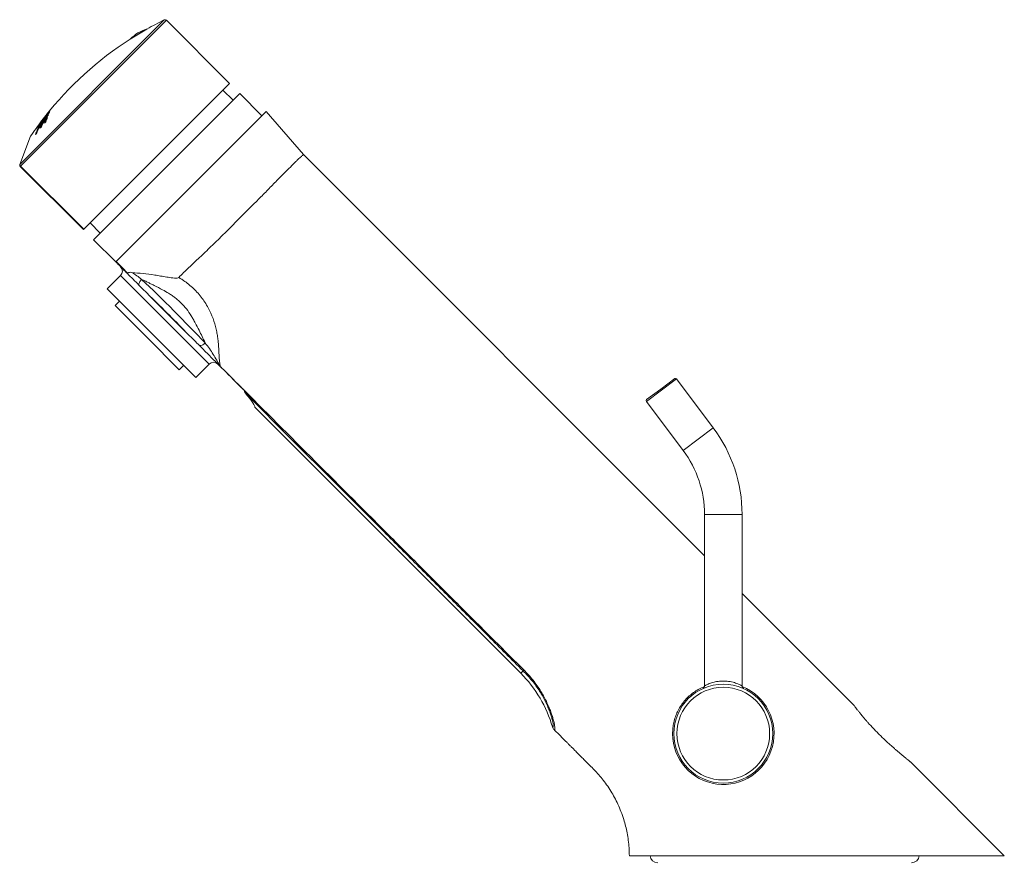
# Model space of a CAD drawing. Units: millimetres. Extents: x -151 to 451, y -348 to 576.
# Drawn here: x -151 to 6, y 257 to 391 of the extents above; entities that cross this region are included whole.
import ezdxf

# ---------------------------------------------------------------- set-up
doc = ezdxf.new("R2010")
doc.units = ezdxf.units.MM

msp = doc.modelspace()

# ---------------------------------------------------------------- linework, layer by layer
at = {"color": 8, "linetype": 'Continuous', "lineweight": 18}
for p, q in [((-150.86, 368.2), (-127.78, 391.28)), ((-127.43, 391.23), (-150.73, 367.93)), ((-146.55, 376.19), (-146.55, 376.2)), ((-146.29, 376.29), (-146.33, 376.32)), ((-147.81, 374.37), (-147.83, 374.4)), ((-147.02, 375.38), (-147.05, 375.41)), ((-134.76, 350.47), (-120.62, 336.33)), ((-45.98, 333.98), (-48.38, 332.18)), ((-48.38, 332.18), (-50.78, 330.38)), ((-42.5, 324.34), (-40.1, 326.14)), ((-44.9, 322.54), (-42.5, 324.34)), ((-41.5, 312.34), (-38.5, 312.34)), ((-38.5, 312.34), (-35.5, 312.34))]:
    msp.add_line(p, q, dxfattribs=at)
at = {"color": 7, "linetype": 'Continuous', "lineweight": 18}
for p, q in [((-117.35, 381.14), (-127.43, 391.23)), ((-133.21, 388.23), (-130.55, 389.82)), ((-133.17, 388.26), (-130.6, 389.8)), ((-133.17, 388.26), (-131.88, 389.03)), ((-131.88, 389.03), (-130.59, 389.8)), ((-130.6, 389.8), (-130.59, 389.8)), ((-130.59, 389.8), (-130.59, 389.8)), ((-130.59, 389.8), (-130.59, 389.8)), ((-133.17, 388.26), (-133.16, 388.25)), ((-133.17, 388.26), (-133.16, 388.25)), ((-140.65, 357.85), (-117.35, 381.14)), ((-139.06, 356.18), (-115.73, 379.52)), ((-116.79, 378.46), (-118.41, 380.08)), ((-112.19, 375.98), (-115.73, 379.52)), ((-146.61, 375.86), (-146.63, 375.88)), ((-146.24, 376.36), (-146.29, 376.41)), ((-146.18, 376.65), (-146.19, 376.65)), ((-135.46, 352.72), (-111.53, 376.64)), ((-105.57, 369.79), (-111.53, 376.64)), ((-147.69, 374.5), (-147.76, 374.57)), ((-147.72, 374.64), (-147.73, 374.64)), ((-147.61, 374.59), (-147.64, 374.62)), ((-147.37, 374.9), (-147.38, 374.92)), ((-147.3, 374.45), (-147.38, 374.53)), ((-147.21, 375.33), (-147.22, 375.33)), ((-147.19, 375.36), (-147.2, 375.37)), ((-147.03, 375.57), (-147.03, 375.58)), ((-146.96, 375.47), (-147.01, 375.52)), ((-146.86, 375.64), (-146.83, 375.61)), ((-146.83, 375.61), (-146.85, 375.64)), ((-146.59, 375.28), (-146.68, 375.36)), ((-150.85, 368.22), (-149.13, 372.7)), ((-148, 373.66), (-148.07, 373.73)), ((-147.92, 374.03), (-147.94, 374.06)), ((-41.5, 305.72), (-105.57, 369.79)), ((-150.85, 368.22), (-150.86, 368.2)), ((-140.69, 357.81), (-150.78, 367.9)), ((-150.73, 367.93), (-140.65, 357.85)), ((-139.63, 358.87), (-138, 357.24)), ((-140.65, 357.85), (-140.69, 357.81)), ((-135.52, 352.65), (-139.06, 356.18)), ((-134.76, 350.47), (-136.88, 348.35)), ((-136.88, 348.35), (-122.74, 334.21)), ((-134.94, 346.4), (-135.64, 345.7)), ((-123.9, 341.02), (-130.06, 347.19)), ((-130.52, 340.57), (-135.64, 345.7)), ((-125.39, 335.44), (-130.52, 340.57)), ((-125.39, 335.44), (-124.68, 336.15)), ((-122.74, 334.21), (-120.62, 336.33)), ((-48.5, 332.34), (-46.26, 334.02)), ((-40.1, 326.14), (-45.98, 333.98)), ((-50.74, 330.66), (-48.5, 332.34)), ((-48.38, 332.18), (-48.5, 332.34)), ((-50.78, 330.38), (-44.9, 322.54)), ((-113.34, 329.47), (-70.85, 286.98)), ((-41.5, 312.34), (-41.5, 284.98)), ((-35.5, 284.98), (-35.5, 312.34)), ((-17.62, 281.84), (-35.5, 299.72)), ((-70.47, 287.36), (-70.85, 286.98)), ((6.38, 257.84), (-8.62, 272.84)), ((-53.5, 257.84), (-40.71, 257.84)), ((-40.71, 257.84), (6.38, 257.84))]:
    msp.add_line(p, q, dxfattribs=at)
for radius in [7.9, 7.4]:
    msp.add_circle((-38.5, 277.34), radius, dxfattribs=at)
for centre, radius, start, end in [((-103.56, 341.9), 55, 116.1202, 119.3851), ((-127.64, 391.01), 0.3, 45, 116.1202), ((-128.89, 384.05), 6, 106.5225, 135.4775), ((-103.56, 341.9), 55, 122.6149, 141.8607), ((-107.98, 343.47), 50.3, 139.6202, 142.6827), ((-107.91, 343.54), 50.34, 139.6166, 142.6767), ((-105.23, 342.67), 53.16, 140.1715, 143.1273), ((-107.4, 345.39), 49.82, 140.8019, 144.0647), ((-109.13, 346.27), 47.92, 140.2955, 142.6084), ((-106.87, 344.82), 50.59, 141.6719, 142.5598), ((-108.97, 346.01), 48.21, 141.1602, 142.1226), ((-105.28, 342.63), 53.13, 140.5206, 141.4128), ((-144.24, 375.53), 2.23, 156.7758, 159.2775), ((-141, 374.15), 5.62, 159.1716, 160.2095), ((-144.06, 375.79), 2.2, 155.1045, 159.8385), ((-145.91, 376.84), 0.0941, 154.3896, 162.9763), ((-103.56, 341.9), 55, 142.7942, 145.9478), ((-111.27, 345.04), 46.66, 138.8863, 142.0562), ((-111.33, 344.92), 46.65, 140.6089, 141.6892), ((-145.77, 373.65), 2.19, 155.247, 160.0868), ((-106.98, 344.91), 50.45, 142.9132, 143.8907), ((-147.54, 374.63), 0.193, 175.1247, 180.8213), ((-145.53, 373.89), 2.24, 156.8913, 160.0074), ((-105.27, 342.62), 53.14, 141.7616, 142.7797), ((-138, 370.84), 10.08, 158.5628, 161.8436), ((-137.8, 371.07), 10.08, 158.5522, 161.8318), ((-108.67, 345.78), 48.59, 142.4751, 142.7942), ((-147.12, 375.32), 0.0964, 146.3993, 171.3822), ((-111.38, 344.96), 46.58, 139.2619, 140.2331), ((-144.95, 374.63), 2.24, 156.8339, 159.7262), ((-146.94, 375.56), 0.0956, 148.6716, 168.9998), ((-137.27, 371.66), 10.11, 158.5338, 162.0289), ((-111.73, 344.54), 46.37, 138.9156, 139.2907), ((-144.76, 374.89), 2.23, 156.8174, 159.5242), ((-137.14, 371.91), 10.04, 157.7254, 162.0206), ((-138.78, 369.94), 10.03, 157.8229, 162.2673), ((-111.7, 344.48), 46.42, 141.7189, 142.0961), ((-138.52, 370.16), 10.1, 158.6099, 162.2488), ((-142.7, 372.07), 5.61, 159.2854, 160.3271), ((-111.72, 344.56), 46.38, 140.2522, 140.6267), ((-150.57, 368.12), 0.3, 210.0692, 225), ((-135.47, 351.18), 1, 315, 45), ((-119.91, 335.62), 1, 45, 135), ((-46.14, 333.86), 0.2, 36.8699, 126.8699), ((-50.62, 330.5), 0.2, 126.8699, 216.8699), ((-58.5, 312.34), 23, 0, 36.8699), ((-58.5, 312.34), 17, 0, 36.8699), ((-84.99, 272.84), 20, 16.1862, 45), ((-69.96, 287.11), 0.566, 134.8441, 153.5639), ((-38.5, 277.33), 8.1, 179.9649, 68.1003), ((-48.96, 257.97), 1.25, 185.9696, 270), ((-8.45, 257.97), 1.25, 270, 354.0304)]:
    msp.add_arc(centre, radius, start, end, dxfattribs=at)
for centre, major_axis, ratio, start_param, end_param in [((-126.77, 344.32), (-10.61, 10.61), 0.048914, 4.213839, 5.212663), ((-127.48, 343.61), (-9.9, 9.9), 0.052408, 4.39585, 5.028928), ((-127.48, 343.61), (-14.14, 14.14), 0.052408, 3.141593, 3.664648)]:
    msp.add_ellipse(centre, major_axis=major_axis, ratio=ratio, start_param=start_param, end_param=end_param, dxfattribs=at)
for points, knots in [([(-146.62, 375.85), (-146.67, 375.79), (-146.77, 375.68), (-146.88, 375.54), (-146.94, 375.49), (-146.96, 375.47), (-146.97, 375.47)], [0, 0, 0, 0, 0.344365, 0.637244, 0.930432, 1, 1, 1, 1]), ([(-146.85, 375.64), (-146.84, 375.64), (-146.82, 375.66), (-146.76, 375.73), (-146.69, 375.8), (-146.65, 375.86), (-146.63, 375.88)], [0, 0, 0, 0, 0.331301, 0.552588, 0.823697, 1, 1, 1, 1]), ([(-146.63, 375.88), (-146.59, 375.93), (-146.52, 376.01), (-146.44, 376.13), (-146.39, 376.2), (-146.36, 376.25), (-146.34, 376.29), (-146.33, 376.31), (-146.33, 376.32)], [0, 0, 0, 0, 0.2266094, 0.3615094, 0.4973242, 0.6174824, 0.8084431, 1, 1, 1, 1]), ([(-146.13, 376.55), (-146.13, 376.54), (-146.14, 376.51), (-146.18, 376.45), (-146.25, 376.34), (-146.36, 376.19), (-146.49, 376.02), (-146.58, 375.91), (-146.62, 375.85)], [0, 0, 0, 0, 0.152124, 0.303549, 0.477422, 0.651986, 0.821549, 1, 1, 1, 1]), ([(-146.55, 376.2), (-146.49, 376.27), (-146.4, 376.39), (-146.28, 376.54), (-146.22, 376.61), (-146.19, 376.65)], [0, 0, 0, 0, 0.499661, 0.749769, 1, 1, 1, 1]), ([(-146.19, 376.65), (-146.24, 376.58), (-146.33, 376.48), (-146.44, 376.34), (-146.49, 376.28), (-146.52, 376.24)], [0, 0, 0, 0, 0.498898, 0.749279, 1, 1, 1, 1]), ([(-147.4, 374.85), (-147.44, 374.81), (-147.5, 374.72), (-147.61, 374.59), (-147.71, 374.46), (-147.8, 374.37), (-147.83, 374.35), (-147.84, 374.36), (-147.83, 374.39), (-147.83, 374.4)], [0, 0, 0, 0, 0.116671, 0.232942, 0.407944, 0.548295, 0.730587, 0.865118, 1, 1, 1, 1]), ([(-147.64, 374.62), (-147.64, 374.62), (-147.63, 374.62), (-147.61, 374.64), (-147.56, 374.7), (-147.49, 374.78), (-147.43, 374.86), (-147.39, 374.91), (-147.38, 374.92)], [0, 0, 0, 0, 0.159475, 0.317789, 0.515449, 0.711234, 0.948142, 1, 1, 1, 1]), ([(-147.63, 374.66), (-147.64, 374.65), (-147.64, 374.64), (-147.64, 374.63), (-147.64, 374.62), (-147.64, 374.62)], [0, 0, 0, 0, 0.498563, 0.74882, 1, 1, 1, 1]), ([(-146.97, 375.47), (-146.98, 375.44), (-147.01, 375.4), (-147.08, 375.29), (-147.19, 375.13), (-147.31, 374.97), (-147.38, 374.88), (-147.4, 374.85)], [0, 0, 0, 0, 0.167102, 0.333306, 0.619266, 0.86682, 1, 1, 1, 1]), ([(-147.38, 374.92), (-147.34, 374.97), (-147.27, 375.06), (-147.18, 375.19), (-147.12, 375.28), (-147.09, 375.34), (-147.06, 375.38), (-147.06, 375.4), (-147.05, 375.41)], [0, 0, 0, 0, 0.216843, 0.36854, 0.520795, 0.662613, 0.831036, 1, 1, 1, 1]), ([(-146.85, 375.67), (-146.85, 375.67), (-146.85, 375.66), (-146.86, 375.64), (-146.86, 375.64), (-146.85, 375.64), (-146.85, 375.64)], [0, 0, 0, 0, 0.250081, 0.500212, 0.748633, 1, 1, 1, 1]), ([(-105.66, 369.71), (-105.73, 369.64), (-105.84, 369.54), (-106.16, 369.25), (-106.36, 369.07), (-106.71, 368.73), (-106.83, 368.6), (-107.1, 368.33), (-107.25, 368.18), (-107.7, 367.72), (-108.05, 367.38), (-108.61, 366.83), (-108.81, 366.63), (-109.22, 366.23), (-109.44, 366.01), (-110.09, 365.35), (-110.55, 364.87), (-111.51, 363.87), (-112.02, 363.36), (-112.83, 362.55), (-113.11, 362.28), (-113.66, 361.72), (-113.94, 361.44), (-114.22, 361.15)], [0, 0, 0, 0, 0.125, 0.125, 0.25, 0.25, 0.3125, 0.3125, 0.375, 0.375, 0.5, 0.5, 0.5625, 0.5625, 0.625, 0.625, 0.75, 0.75, 0.875, 0.875, 0.9375, 0.9375, 1, 1, 1, 1]), ([(-150.86, 368.2), (-150.86, 368.18), (-150.87, 368.14), (-150.87, 368.05), (-150.84, 368), (-150.83, 367.97)], [0, 0, 0, 0, 0.31102, 0.618043, 1, 1, 1, 1]), ([(-150.73, 367.93), (-150.73, 367.93), (-150.76, 367.94), (-150.8, 367.95), (-150.83, 367.97), (-150.83, 367.97)], [0, 0, 0, 0, 0.0253, 0.896004, 1, 1, 1, 1]), ([(-118.51, 356.85), (-119.12, 356.26), (-119.72, 355.67), (-120.62, 354.8), (-120.93, 354.51), (-121.53, 353.93), (-121.84, 353.65), (-122.73, 352.81), (-123.31, 352.27), (-124.43, 351.2), (-124.96, 350.67), (-125.48, 350.17)], [0, 0, 0, 0, 0.25, 0.25, 0.375, 0.375, 0.5, 0.5, 0.75, 0.75, 1, 1, 1, 1]), ([(-135.52, 352.65), (-135.41, 352.53), (-135.29, 352.41), (-135.17, 352.29), (-134.67, 351.79), (-134.16, 351.29), (-133.66, 350.78)], [0.000968357, 0.000968357, 0.000968357, 0.000968357, 0.001472509, 0.001472509, 0.001472509, 0.003622524, 0.003622524, 0.003622524, 0.003622524]), ([(-135.46, 352.72), (-135.32, 352.57), (-135.18, 352.43), (-135.04, 352.29), (-134.64, 351.89), (-134.25, 351.48), (-133.85, 351.08), (-133.78, 351), (-133.7, 350.93), (-133.63, 350.85)], [0.000927433, 0.000927433, 0.000927433, 0.000927433, 0.001528311, 0.001528311, 0.001528311, 0.003238243, 0.003238243, 0.003238243, 0.003563517, 0.003563517, 0.003563517, 0.003563517]), ([(-133.66, 350.78), (-133.35, 350.48), (-133.05, 350.18), (-132.45, 349.57), (-132.14, 349.26), (-131.83, 348.95)], [0, 0, 0, 0, 0.5, 0.5, 1, 1, 1, 1]), ([(-133.63, 350.85), (-133.6, 350.89), (-133.56, 350.92), (-133.45, 350.96), (-133.4, 350.97), (-133.21, 350.99), (-133.08, 350.99), (-132.94, 350.97)], [0, 0, 0, 0, 0.25, 0.25, 0.5, 0.5, 1, 1, 1, 1]), ([(-132.94, 350.97), (-132.36, 350.9), (-131.77, 350.85), (-130.56, 350.71), (-129.94, 350.64), (-128.99, 350.5), (-128.68, 350.45), (-128.04, 350.34), (-127.71, 350.29), (-127.07, 350.17), (-126.74, 350.12), (-126.25, 350.06), (-126.09, 350.05), (-125.85, 350.05), (-125.77, 350.06), (-125.62, 350.09), (-125.54, 350.11), (-125.48, 350.17)], [0, 0, 0, 0, 0.25, 0.25, 0.5, 0.5, 0.625, 0.625, 0.75, 0.75, 0.875, 0.875, 0.9375, 0.9375, 0.96875, 0.96875, 1, 1, 1, 1]), ([(-131.83, 348.95), (-131.85, 349.06), (-131.82, 349.22), (-131.66, 349.54), (-131.54, 349.71), (-131.4, 349.86)], [0, 0, 0, 0, 0.5, 0.5, 1, 1, 1, 1]), ([(-121.24, 339.7), (-121.25, 339.72), (-121.56, 340.38), (-122.07, 341.44), (-122.72, 342.72), (-123.14, 343.48), (-123.59, 344.24), (-124.2, 345.12), (-124.91, 345.93), (-125.53, 346.5), (-126.02, 346.91), (-126.54, 347.29), (-127.22, 347.73), (-128.18, 348.27), (-129.06, 348.72), (-129.77, 349.07), (-130.22, 349.3), (-130.78, 349.57), (-131.18, 349.76), (-131.4, 349.86)], [0, 0, 0, 0, 0.004407, 0.159193, 0.246634, 0.292811, 0.332811, 0.420401, 0.500698, 0.541881, 0.583854, 0.624395, 0.668421, 0.742079, 0.84151, 0.868725, 0.904212, 0.94797, 1, 1, 1, 1]), ([(-125.48, 350.17), (-125.4, 350.12), (-125.24, 350.02), (-125, 349.87), (-124.76, 349.71), (-124.31, 349.4), (-123.68, 348.92), (-122.66, 347.98), (-121.54, 346.65), (-120.52, 344.95), (-119.8, 343.19), (-119.44, 341.78), (-119.26, 340.68), (-119.14, 339.64), (-119.08, 338.64), (-119.03, 337.7), (-118.98, 337.02), (-118.91, 336.45), (-118.85, 336.1), (-118.83, 335.97), (-118.83, 335.95)], [0, 0, 0, 0, 0.016176, 0.032369, 0.048591, 0.064852, 0.123564, 0.182027, 0.297389, 0.413032, 0.517364, 0.623923, 0.673227, 0.725055, 0.82453, 0.873729, 0.922698, 0.971657, 0.996254, 1, 1, 1, 1]), ([(-131.83, 348.95), (-131.54, 348.67), (-131.26, 348.38), (-130.82, 347.94), (-130.67, 347.79), (-130.45, 347.57), (-130.37, 347.49), (-130.26, 347.38), (-130.22, 347.34), (-130.14, 347.27), (-130.1, 347.23), (-130.06, 347.19)], [0, 0, 0, 0, 0.5, 0.5, 0.75, 0.75, 0.875, 0.875, 0.9375, 0.9375, 1, 1, 1, 1]), ([(-123.9, 341.02), (-123.86, 340.99), (-123.82, 340.95), (-123.75, 340.87), (-123.71, 340.83), (-123.6, 340.72), (-123.52, 340.65), (-123.3, 340.42), (-123.15, 340.28), (-122.72, 339.84), (-122.43, 339.56), (-122.15, 339.28)], [0, 0, 0, 0, 0.0625, 0.0625, 0.125, 0.125, 0.25, 0.25, 0.5, 0.5, 1, 1, 1, 1]), ([(-122.15, 339.28), (-122.04, 339.26), (-121.89, 339.29), (-121.56, 339.44), (-121.39, 339.56), (-121.24, 339.7)], [0, 0, 0, 0, 0.5, 0.5, 1, 1, 1, 1]), ([(-121.24, 339.7), (-121.01, 339.4), (-120.78, 339.1), (-120.35, 338.5), (-120.15, 338.2), (-119.77, 337.58), (-119.59, 337.27), (-119.32, 336.79), (-119.23, 336.63), (-119.09, 336.38), (-119.04, 336.3), (-118.94, 336.13), (-118.88, 336.04), (-118.83, 335.95)], [0, 0, 0, 0, 0.25, 0.25, 0.5, 0.5, 0.75, 0.75, 0.875, 0.875, 0.9375, 0.9375, 1, 1, 1, 1]), ([(-122.15, 339.28), (-121.88, 339), (-121.6, 338.73), (-121.06, 338.19), (-120.8, 337.92), (-120.26, 337.38), (-119.99, 337.11), (-119.57, 336.69), (-119.42, 336.55), (-119.2, 336.33), (-119.13, 336.25), (-118.98, 336.11), (-118.91, 336.03), (-118.83, 335.95)], [0, 0, 0, 0, 0.25, 0.25, 0.5, 0.5, 0.75, 0.75, 0.875, 0.875, 0.9375, 0.9375, 1, 1, 1, 1]), ([(-118.83, 335.95), (-114.79, 331.92), (-110.75, 327.88), (-102.68, 319.8), (-98.64, 315.76), (-92.58, 309.7), (-90.56, 307.68), (-86.53, 303.64), (-84.51, 301.62), (-80.47, 297.59), (-78.45, 295.57), (-74.41, 291.54), (-72.38, 289.52), (-70.36, 287.51)], [0, 0, 0, 0, 0.25, 0.25, 0.5, 0.5, 0.625, 0.625, 0.75, 0.75, 0.875, 0.875, 1, 1, 1, 1]), ([(-118.83, 335.95), (-118.67, 335.79), (-118.5, 335.63), (-118.34, 335.46), (-117.3, 334.43), (-116.26, 333.39), (-115.23, 332.35), (-115.13, 332.26), (-115.04, 332.17), (-114.95, 332.07)], [0.000411435, 0.000411435, 0.000411435, 0.000411435, 0.001100981, 0.001100981, 0.001100981, 0.005504907, 0.005504907, 0.005504907, 0.005896444, 0.005896444, 0.005896444, 0.005896444]), ([(-114.95, 332.07), (-114.95, 332), (-114.95, 331.94), (-114.92, 331.82), (-114.89, 331.77), (-114.86, 331.73)], [0, 0, 0, 0, 0.5, 0.5, 1, 1, 1, 1]), ([(-70.47, 287.36), (-72.32, 289.21), (-74.17, 291.05), (-77.87, 294.75), (-79.72, 296.59), (-83.42, 300.29), (-85.27, 302.14), (-88.97, 305.84), (-90.82, 307.69), (-96.37, 313.23), (-100.06, 316.93), (-107.46, 324.33), (-111.16, 328.03), (-114.86, 331.73)], [0, 0, 0, 0, 0.125, 0.125, 0.25, 0.25, 0.375, 0.375, 0.5, 0.5, 0.75, 0.75, 1, 1, 1, 1]), ([(-65.78, 278.41), (-65.73, 278.36), (-65.69, 278.36), (-65.65, 278.49), (-65.65, 278.61), (-65.68, 278.9), (-65.7, 279.02), (-65.75, 279.29), (-65.78, 279.44), (-65.87, 279.78), (-65.92, 279.97), (-66.05, 280.38), (-66.13, 280.61), (-66.3, 281.08), (-66.4, 281.33), (-66.62, 281.85), (-66.75, 282.13), (-67.16, 282.97), (-67.48, 283.53), (-68.02, 284.39), (-68.21, 284.67), (-68.62, 285.24), (-68.83, 285.52), (-69.49, 286.34), (-69.96, 286.86), (-70.47, 287.36)], [0, 0, 0, 0, 0.125, 0.125, 0.25, 0.25, 0.3125, 0.3125, 0.375, 0.375, 0.4375, 0.4375, 0.5, 0.5, 0.5625, 0.5625, 0.625, 0.625, 0.75, 0.75, 0.8125, 0.8125, 0.875, 0.875, 1, 1, 1, 1]), ([(-70.36, 287.51), (-69.83, 286.99), (-69.34, 286.44), (-68.65, 285.57), (-68.43, 285.28), (-68.01, 284.68), (-67.81, 284.38), (-67.26, 283.47), (-66.93, 282.87), (-66.52, 281.99), (-66.39, 281.7), (-66.16, 281.14), (-66.07, 280.88), (-65.89, 280.37), (-65.81, 280.13), (-65.68, 279.69), (-65.63, 279.49), (-65.5, 278.94), (-65.45, 278.65), (-65.4, 278.22), (-65.4, 278.08), (-65.43, 277.93), (-65.47, 277.93), (-65.53, 277.98)], [0, 0, 0, 0, 0.125, 0.125, 0.1875, 0.1875, 0.25, 0.25, 0.375, 0.375, 0.4375, 0.4375, 0.5, 0.5, 0.5625, 0.5625, 0.625, 0.625, 0.75, 0.75, 0.875, 0.875, 1, 1, 1, 1]), ([(-46.6, 277.34), (-46.59, 277.64), (-46.57, 278.25), (-46.41, 279.14), (-46.17, 280.01), (-45.82, 280.85), (-45.38, 281.65), (-44.86, 282.39), (-44.26, 283.06), (-43.6, 283.66), (-42.88, 284.17), (-42.18, 284.57), (-41.72, 284.76), (-41.52, 284.85)], [0, 0, 0, 0, 0.093763, 0.187822, 0.281581, 0.375404, 0.469532, 0.563347, 0.655824, 0.748605, 0.841084, 0.93243, 1, 1, 1, 1]), ([(-41.5, 284.97), (-41.5, 284.97), (-41.5, 284.94), (-41.51, 284.87), (-41.53, 284.79), (-41.57, 284.72), (-41.61, 284.66), (-41.65, 284.62), (-41.69, 284.58), (-41.73, 284.56), (-41.75, 284.54), (-41.77, 284.53), (-41.77, 284.53)], [0, 0, 0, 0, 0.02127, 0.190835, 0.347691, 0.492065, 0.623348, 0.740196, 0.840538, 0.92167, 0.980416, 1, 1, 1, 1]), ([(-35.24, 284.53), (-35.24, 284.54), (-35.25, 284.54), (-35.28, 284.56), (-35.34, 284.6), (-35.4, 284.67), (-35.45, 284.74), (-35.48, 284.83), (-35.5, 284.91), (-35.5, 284.96), (-35.5, 284.98)], [0, 0, 0, 0, 0.007001, 0.05824, 0.210477, 0.383319, 0.557749, 0.729454, 0.908767, 1, 1, 1, 1]), ([(-17.62, 281.84), (-17.62, 281.84), (-17.62, 281.83), (-17.59, 281.8), (-17.55, 281.74), (-17.47, 281.64), (-17.34, 281.45), (-17.11, 281.16), (-16.83, 280.8), (-16.53, 280.43), (-16.24, 280.07), (-15.95, 279.73), (-15.65, 279.39), (-15.31, 279), (-14.91, 278.57), (-14.47, 278.09), (-14, 277.62), (-13.53, 277.15), (-13.05, 276.68), (-12.57, 276.22), (-12.08, 275.77), (-11.62, 275.36), (-11.18, 274.97), (-10.78, 274.62), (-10.38, 274.28), (-9.96, 273.93), (-9.62, 273.65), (-9.35, 273.43), (-9.13, 273.25), (-8.91, 273.07), (-8.74, 272.93), (-8.64, 272.85), (-8.63, 272.84), (-8.62, 272.84)], [0, 0, 0, 0, 0.018469, 0.036938, 0.055991, 0.075044, 0.11193, 0.149787, 0.188814, 0.228674, 0.257096, 0.285523, 0.314756, 0.343994, 0.381777, 0.419566, 0.45842, 0.497278, 0.53603, 0.574782, 0.614372, 0.653959, 0.687864, 0.721764, 0.756456, 0.791138, 0.834306, 0.856352, 0.878391, 0.911356, 0.945147, 0.973024, 1, 1, 1, 1]), ([(-65.78, 278.41), (-65.76, 278.33), (-65.73, 278.26), (-65.64, 278.11), (-65.59, 278.04), (-65.53, 277.98)], [0, 0, 0, 0, 0.5, 0.5, 1, 1, 1, 1]), ([(-65.53, 277.98), (-65.48, 277.94), (-65.14, 277.6), (-64.51, 276.97), (-63.81, 276.27), (-63.29, 275.75), (-62.95, 275.4), (-62.58, 275.04), (-62.17, 274.62), (-61.7, 274.15), (-61.17, 273.62), (-60.59, 273.05), (-59.96, 272.41), (-59.27, 271.73), (-58.55, 270.98), (-57.83, 270.13), (-57.12, 269.18), (-56.46, 268.18), (-55.85, 267.14), (-55.31, 266.05), (-54.82, 264.89), (-54.41, 263.73), (-54.09, 262.58), (-53.85, 261.47), (-53.66, 260.3), (-53.53, 259.09), (-53.51, 258.26), (-53.5, 257.84)], [0, 0, 0, 0, 0.0078536, 0.0594384, 0.110364, 0.130198, 0.1499378, 0.1704912, 0.1944644, 0.2219845, 0.2530093, 0.2865558, 0.3233454, 0.3633341, 0.4063532, 0.4522815, 0.501092, 0.5527787, 0.6003787, 0.6502206, 0.7023471, 0.7568178, 0.8021365, 0.8490528, 0.8976234, 0.9479139, 1, 1, 1, 1])]:
    msp.add_open_spline(points, degree=3, knots=knots, dxfattribs=at)
for points in [[(-105.57, 369.79), (-105.57, 369.79), (-105.6, 369.76), (-105.66, 369.71)], [(-114.22, 361.15), (-115.6, 359.76), (-117.06, 358.3), (-118.51, 356.85)], [(-135.46, 352.72), (-135.48, 352.69), (-135.5, 352.67), (-135.52, 352.65)], [(-133.63, 350.85), (-133.64, 350.83), (-133.65, 350.8), (-133.66, 350.78)], [(-132.94, 350.97), (-132.42, 350.63), (-131.91, 350.26), (-131.4, 349.86)]]:
    msp.add_open_spline(points, degree=3, dxfattribs=at)
at = {"color": 8, "linetype": 'Continuous', "lineweight": 18}
msp.add_open_spline([(-41.5, 284.98), (-41.5, 284.98), (-41.5, 284.98), (-41.44, 285.01), (-41.29, 285.09), (-41.05, 285.2), (-40.85, 285.28), (-40.63, 285.37), (-40.39, 285.45), (-40, 285.56), (-39.57, 285.65), (-39.12, 285.71), (-38.64, 285.74), (-38.14, 285.74), (-37.64, 285.69), (-37.16, 285.6), (-36.72, 285.48), (-36.35, 285.36), (-36.04, 285.23), (-35.8, 285.13), (-35.63, 285.04), (-35.52, 284.99), (-35.51, 284.98), (-35.5, 284.98)], degree=3, knots=[0, 0, 0, 0, 0.014344, 0.068638, 0.122966, 0.17797, 0.233, 0.233159, 0.284795, 0.336421, 0.385549, 0.434656, 0.48532, 0.53598, 0.5906, 0.645249, 0.700137, 0.755045, 0.805828, 0.856598, 0.905609, 0.954595, 1, 1, 1, 1], dxfattribs=at)

doc.saveas('drawing.dxf')
